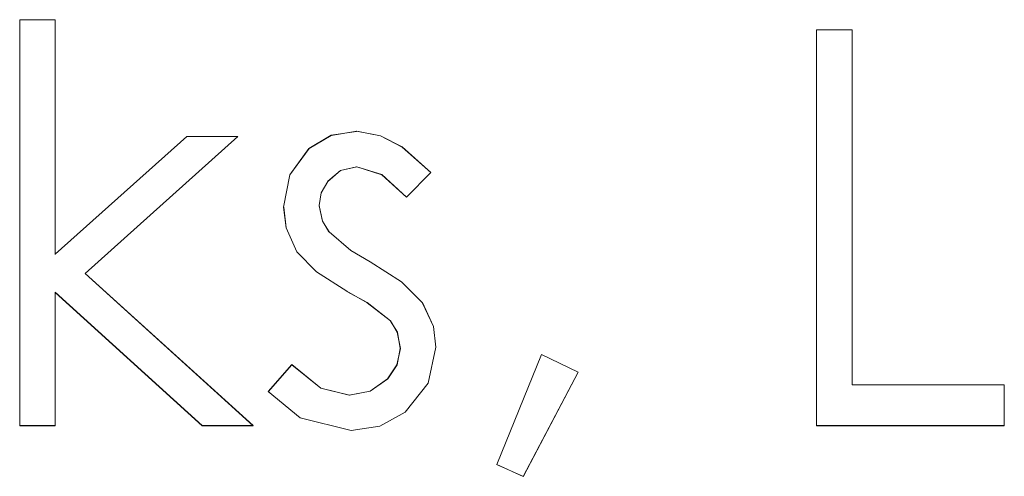
# Model space of a CAD drawing. Units: inches. Extents: x 5 to 589, y 5 to 415.
# Drawn here: x 123 to 124, y 166 to 167 of the extents above; entities that cross this region are included whole.
import ezdxf

# ---------------------------------------------------------------- set-up
doc = ezdxf.new("R2010")
doc.units = ezdxf.units.IN
doc.header["$MEASUREMENT"] = 0
for name, pattern in [('AI-Linetype-1031', [1.905, 1.27, -0.635]), ('AI-Linetype-1032', [1.905, 1.27, -0.635]), ('AI-Linetype-1342', [1.905, 1.27, -0.635]), ('AI-Linetype-1343', [1.905, 1.27, -0.635]), ('AI-Linetype-1344', [1.905, 1.27, -0.635]), ('AI-Linetype-1345', [1.905, 1.27, -0.635]), ('AI-Linetype-1346', [1.905, 1.27, -0.635]), ('AI-Linetype-1347', [1.905, 1.27, -0.635]), ('AI-Linetype-1348', [1.905, 1.27, -0.635]), ('AI-Linetype-1349', [1.905, 1.27, -0.635]), ('AI-Linetype-1350', [1.905, 1.27, -0.635]), ('AI-Linetype-1351', [1.905, 1.27, -0.635]), ('AI-Linetype-1352', [1.905, 1.27, -0.635]), ('AI-Linetype-1353', [1.905, 1.27, -0.635]), ('AI-Linetype-1354', [1.905, 1.27, -0.635]), ('AI-Linetype-1355', [1.905, 1.27, -0.635]), ('AI-Linetype-1356', [1.905, 1.27, -0.635]), ('AI-Linetype-1357', [1.905, 1.27, -0.635]), ('AI-Linetype-1358', [1.905, 1.27, -0.635]), ('AI-Linetype-1359', [1.905, 1.27, -0.635]), ('AI-Linetype-1585', [1.905, 1.27, -0.635]), ('AI-Linetype-1586', [1.905, 1.27, -0.635]), ('AI-Linetype-1587', [1.905, 1.27, -0.635]), ('AI-Linetype-1588', [1.905, 1.27, -0.635]), ('AI-Linetype-1589', [1.905, 1.27, -0.635]), ('AI-Linetype-1590', [1.905, 1.27, -0.635]), ('AI-Linetype-1591', [1.905, 1.27, -0.635]), ('AI-Linetype-1592', [1.905, 1.27, -0.635]), ('AI-Linetype-1593', [1.905, 1.27, -0.635]), ('AI-Linetype-1594', [1.905, 1.27, -0.635]), ('AI-Linetype-1607', [1.905, 1.27, -0.635]), ('AI-Linetype-1608', [1.905, 1.27, -0.635]), ('AI-Linetype-1609', [1.905, 1.27, -0.635]), ('AI-Linetype-1610', [1.905, 1.27, -0.635]), ('AI-Linetype-1611', [1.905, 1.27, -0.635]), ('AI-Linetype-1612', [1.905, 1.27, -0.635]), ('AI-Linetype-1613', [1.905, 1.27, -0.635]), ('AI-Linetype-1614', [1.905, 1.27, -0.635]), ('AI-Linetype-1615', [1.905, 1.27, -0.635]), ('AI-Linetype-1616', [1.905, 1.27, -0.635]), ('AI-Linetype-1617', [1.905, 1.27, -0.635]), ('AI-Linetype-428', [1.905, 1.27, -0.635]), ('AI-Linetype-429', [1.905, 1.27, -0.635]), ('AI-Linetype-430', [1.905, 1.27, -0.635]), ('AI-Linetype-431', [1.905, 1.27, -0.635]), ('AI-Linetype-450', [1.905, 1.27, -0.635]), ('AI-Linetype-451', [1.905, 1.27, -0.635]), ('AI-Linetype-452', [1.905, 1.27, -0.635]), ('AI-Linetype-454', [1.905, 1.27, -0.635]), ('AI-Linetype-455', [1.905, 1.27, -0.635]), ('AI-Linetype-456', [1.905, 1.27, -0.635]), ('AI-Linetype-479', [1.905, 1.27, -0.635]), ('AI-Linetype-480', [1.905, 1.27, -0.635]), ('AI-Linetype-498', [1.905, 1.27, -0.635]), ('AI-Linetype-499', [1.905, 1.27, -0.635]), ('AI-Linetype-502', [1.905, 1.27, -0.635]), ('AI-Linetype-503', [1.905, 1.27, -0.635]), ('AI-Linetype-506', [1.905, 1.27, -0.635]), ('AI-Linetype-507', [1.905, 1.27, -0.635]), ('AI-Linetype-508', [1.905, 1.27, -0.635]), ('AI-Linetype-511', [1.905, 1.27, -0.635]), ('AI-Linetype-546', [1.905, 1.27, -0.635]), ('AI-Linetype-547', [1.905, 1.27, -0.635]), ('AI-Linetype-550', [1.905, 1.27, -0.635]), ('AI-Linetype-763', [1.905, 1.27, -0.635]), ('AI-Linetype-764', [1.905, 1.27, -0.635]), ('AI-Linetype-788', [1.905, 1.27, -0.635]), ('AI-Linetype-789', [1.905, 1.27, -0.635]), ('AI-Linetype-854', [1.905, 1.27, -0.635]), ('AI-Linetype-855', [1.905, 1.27, -0.635]), ('AI-Linetype-883', [1.905, 1.27, -0.635]), ('AI-Linetype-889', [1.905, 1.27, -0.635]), ('AI-Linetype-910', [1.905, 1.27, -0.635]), ('AI-Linetype-911', [1.905, 1.27, -0.635]), ('AI-Linetype-959', [1.905, 1.27, -0.635]), ('AI-Linetype-962', [1.905, 1.27, -0.635]), ('AI-Linetype-993', [1.905, 1.27, -0.635]), ('AI-Linetype-999', [1.905, 1.27, -0.635])]:
    doc.linetypes.add(name, pattern=pattern)
doc.layers.add('Ebene 1', color=7, linetype='Continuous')

msp = doc.modelspace()

# ---------------------------------------------------------------- linework, layer by layer
at = {"layer": 'Ebene 1', "color": 7, "linetype": 'AI-Linetype-511', "lineweight": 18, "true_color": 0xffffff}
msp.add_lwpolyline([(122.5207, 167.1295), (122.5207, 167.1295)], dxfattribs=at)
at = {"layer": 'Ebene 1', "color": 7, "linetype": 'AI-Linetype-1613', "lineweight": 18, "true_color": 0xffffff}
msp.add_lwpolyline([(122.5207, 166.4115), (122.5207, 167.1295)], dxfattribs=at)
at = {"layer": 'Ebene 1', "color": 7, "linetype": 'AI-Linetype-1616', "lineweight": 18, "true_color": 0xffffff}
msp.add_lwpolyline([(122.5207, 167.1295), (122.5834, 167.1295)], dxfattribs=at)
at = {"layer": 'Ebene 1', "color": 7, "lineweight": 18, "true_color": 0xffffff}
for points in [[(122.5209, 166.4112), (122.5209, 167.1292)], [(122.5209, 167.1292), (122.5836, 167.1292)], [(122.5836, 167.1292), (122.5836, 166.7144)], [(123.9297, 166.4112), (123.9297, 167.1116)], [(123.9297, 167.1116), (123.9926, 167.1116)], [(123.9926, 167.1116), (123.9926, 166.4832)], [(122.9872, 166.7977), (122.9982, 166.8549), (123.0323, 166.9018), (123.0716, 166.9245), (123.1167, 166.9321)], [(123.1167, 166.9321), (123.1589, 166.9242), (123.1971, 166.9042), (123.2474, 166.8591)], [(122.5836, 166.7144), (122.8161, 166.9228)], [(122.9064, 166.9228), (122.6364, 166.6806)], [(122.8161, 166.9228), (122.9064, 166.9228)], [(123.1167, 166.8694), (123.0881, 166.8625), (123.0655, 166.8436), (123.0538, 166.8229), (123.05, 166.8005)], [(123.2049, 166.8153), (123.1608, 166.8556), (123.1167, 166.8694)], [(123.2474, 166.8591), (123.2049, 166.8153)], [(123.0108, 166.7189), (122.9918, 166.7612), (122.9872, 166.7977)], [(123.05, 166.8005), (123.0559, 166.7729), (123.0676, 166.754)], [(123.0676, 166.754), (123.1064, 166.7213), (123.1406, 166.7009)], [(123.0989, 166.6493), (123.0454, 166.6834), (123.0108, 166.7189)], [(123.1406, 166.7009), (123.1959, 166.6658), (123.2326, 166.6293)], [(122.6364, 166.6806), (122.9336, 166.4112)], [(122.8431, 166.4112), (122.5836, 166.6468)], [(122.5836, 166.6468), (122.5836, 166.4112)], [(123.1766, 166.5965), (123.1349, 166.6286), (123.0989, 166.6493)], [(123.2326, 166.6293), (123.2521, 166.5866), (123.2567, 166.5504)], [(123.1939, 166.5476), (123.1882, 166.5766), (123.1766, 166.5965)], [(123.1036, 166.4653), (123.1406, 166.4725), (123.1713, 166.4939), (123.1878, 166.5187), (123.1939, 166.5476)], [(123.2567, 166.5504), (123.243, 166.4863), (123.2023, 166.4353), (123.1575, 166.4102), (123.1067, 166.4026)], [(123.3642, 166.3423), (123.4436, 166.5369)], [(123.4436, 166.5369), (123.5079, 166.5059)], [(122.9603, 166.4718), (123.002, 166.5194)], [(123.002, 166.5194), (123.0531, 166.4777), (123.1036, 166.4653)], [(123.5079, 166.5059), (123.4112, 166.3216)], [(123.9926, 166.4832), (124.2617, 166.4832)], [(124.2617, 166.4832), (124.2617, 166.4112)], [(123.1067, 166.4026), (123.0164, 166.425), (122.9603, 166.4718)], [(122.5836, 166.4112), (122.5209, 166.4112)], [(122.9336, 166.4112), (122.8431, 166.4112)], [(124.2617, 166.4112), (123.9297, 166.4112)], [(123.4112, 166.3216), (123.3642, 166.3423)]]:
    msp.add_lwpolyline(points, dxfattribs=at)
at = {"layer": 'Ebene 1', "color": 7, "linetype": 'AI-Linetype-550', "lineweight": 18, "true_color": 0xffffff}
msp.add_lwpolyline([(122.5834, 167.1295), (122.5834, 167.1295)], dxfattribs=at)
at = {"layer": 'Ebene 1', "color": 7, "linetype": 'AI-Linetype-1614', "lineweight": 18, "true_color": 0xffffff}
msp.add_lwpolyline([(122.5834, 167.1295), (122.5834, 166.714)], dxfattribs=at)
at = {"layer": 'Ebene 1', "color": 7, "linetype": 'AI-Linetype-1593', "lineweight": 18, "true_color": 0xffffff}
msp.add_lwpolyline([(123.9296, 167.1116), (123.9924, 167.1116)], dxfattribs=at)
at = {"layer": 'Ebene 1', "color": 7, "linetype": 'AI-Linetype-1591', "lineweight": 18, "true_color": 0xffffff}
msp.add_lwpolyline([(123.9296, 166.4115), (123.9296, 167.1112)], dxfattribs=at)
at = {"layer": 'Ebene 1', "color": 7, "linetype": 'AI-Linetype-454', "lineweight": 18, "true_color": 0xffffff}
msp.add_lwpolyline([(123.9297, 167.1116), (123.9297, 167.1116)], dxfattribs=at)
at = {"layer": 'Ebene 1', "color": 7, "linetype": 'AI-Linetype-456', "lineweight": 18, "true_color": 0xffffff}
msp.add_lwpolyline([(123.9924, 167.1116), (123.9924, 167.1116)], dxfattribs=at)
at = {"layer": 'Ebene 1', "color": 7, "linetype": 'AI-Linetype-1592', "lineweight": 18, "true_color": 0xffffff}
msp.add_lwpolyline([(123.9924, 167.1116), (123.9924, 166.4832)], dxfattribs=at)
at = {"layer": 'Ebene 1', "color": 7, "linetype": 'AI-Linetype-1356', "lineweight": 18, "true_color": 0xffffff}
msp.add_lwpolyline([(122.9873, 166.7977), (122.9982, 166.8549), (123.0321, 166.9014), (123.0716, 166.9249), (123.1165, 166.9318)], dxfattribs=at)
at = {"layer": 'Ebene 1', "color": 7, "linetype": 'AI-Linetype-1350', "lineweight": 18, "true_color": 0xffffff}
msp.add_lwpolyline([(123.1165, 166.9321), (123.1589, 166.9242), (123.197, 166.9045), (123.2474, 166.8594)], dxfattribs=at)
at = {"layer": 'Ebene 1', "color": 7, "linetype": 'AI-Linetype-962', "lineweight": 18, "true_color": 0xffffff}
msp.add_lwpolyline([(123.1165, 166.9318), (123.1165, 166.9318)], dxfattribs=at)
at = {"layer": 'Ebene 1', "color": 7, "linetype": 'AI-Linetype-1611', "lineweight": 18, "true_color": 0xffffff}
msp.add_lwpolyline([(122.5834, 166.7144), (122.8163, 166.9228)], dxfattribs=at)
at = {"layer": 'Ebene 1', "color": 7, "linetype": 'AI-Linetype-1617', "lineweight": 18, "true_color": 0xffffff}
msp.add_lwpolyline([(122.9065, 166.9231), (122.6363, 166.6806)], dxfattribs=at)
at = {"layer": 'Ebene 1', "color": 7, "linetype": 'AI-Linetype-507', "lineweight": 18, "true_color": 0xffffff}
msp.add_lwpolyline([(122.8163, 166.9231), (122.8163, 166.9231)], dxfattribs=at)
at = {"layer": 'Ebene 1', "color": 7, "linetype": 'AI-Linetype-1612', "lineweight": 18, "true_color": 0xffffff}
msp.add_lwpolyline([(122.8163, 166.9231), (122.9065, 166.9231)], dxfattribs=at)
at = {"layer": 'Ebene 1', "color": 7, "linetype": 'AI-Linetype-508', "lineweight": 18, "true_color": 0xffffff}
msp.add_lwpolyline([(122.9065, 166.9231), (122.9065, 166.9231)], dxfattribs=at)
at = {"layer": 'Ebene 1', "color": 7, "linetype": 'AI-Linetype-1352', "lineweight": 18, "true_color": 0xffffff}
msp.add_lwpolyline([(123.1165, 166.8691), (123.0881, 166.8625), (123.0654, 166.8432), (123.0538, 166.8232), (123.0502, 166.8005)], dxfattribs=at)
at = {"layer": 'Ebene 1', "color": 7, "linetype": 'AI-Linetype-999', "lineweight": 18, "true_color": 0xffffff}
msp.add_lwpolyline([(123.1165, 166.8691), (123.1165, 166.8691)], dxfattribs=at)
at = {"layer": 'Ebene 1', "color": 7, "linetype": 'AI-Linetype-1353', "lineweight": 18, "true_color": 0xffffff}
msp.add_lwpolyline([(123.2049, 166.8153), (123.1608, 166.8553), (123.1167, 166.8694)], dxfattribs=at)
at = {"layer": 'Ebene 1', "color": 7, "linetype": 'AI-Linetype-1343', "lineweight": 18, "true_color": 0xffffff}
msp.add_lwpolyline([(123.2476, 166.8591), (123.2049, 166.8153)], dxfattribs=at)
at = {"layer": 'Ebene 1', "color": 7, "linetype": 'AI-Linetype-764', "lineweight": 18, "true_color": 0xffffff}
msp.add_lwpolyline([(123.2478, 166.8591), (123.2478, 166.8591)], dxfattribs=at)
at = {"layer": 'Ebene 1', "color": 7, "linetype": 'AI-Linetype-763', "lineweight": 18, "true_color": 0xffffff}
msp.add_lwpolyline([(123.2051, 166.8153), (123.2051, 166.8153)], dxfattribs=at)
at = {"layer": 'Ebene 1', "color": 7, "linetype": 'AI-Linetype-854', "lineweight": 18, "true_color": 0xffffff}
msp.add_lwpolyline([(122.9873, 166.7977), (122.9873, 166.7977)], dxfattribs=at)
at = {"layer": 'Ebene 1', "color": 7, "linetype": 'AI-Linetype-1345', "lineweight": 18, "true_color": 0xffffff}
msp.add_lwpolyline([(123.0108, 166.7189), (122.9916, 166.7612), (122.9875, 166.7977)], dxfattribs=at)
at = {"layer": 'Ebene 1', "color": 7, "linetype": 'AI-Linetype-959', "lineweight": 18, "true_color": 0xffffff}
msp.add_lwpolyline([(123.0502, 166.8002), (123.0502, 166.8002)], dxfattribs=at)
at = {"layer": 'Ebene 1', "color": 7, "linetype": 'AI-Linetype-1349', "lineweight": 18, "true_color": 0xffffff}
msp.add_lwpolyline([(123.0502, 166.8002), (123.0561, 166.7729), (123.0674, 166.7536)], dxfattribs=at)
at = {"layer": 'Ebene 1', "color": 7, "linetype": 'AI-Linetype-788', "lineweight": 18, "true_color": 0xffffff}
msp.add_lwpolyline([(123.0674, 166.7536), (123.0674, 166.7536)], dxfattribs=at)
at = {"layer": 'Ebene 1', "color": 7, "linetype": 'AI-Linetype-1344', "lineweight": 18, "true_color": 0xffffff}
msp.add_lwpolyline([(123.0676, 166.754), (123.1064, 166.7213), (123.1405, 166.7013)], dxfattribs=at)
at = {"layer": 'Ebene 1', "color": 7, "linetype": 'AI-Linetype-855', "lineweight": 18, "true_color": 0xffffff}
msp.add_lwpolyline([(123.0108, 166.7189), (123.0108, 166.7189)], dxfattribs=at)
at = {"layer": 'Ebene 1', "color": 7, "linetype": 'AI-Linetype-1351', "lineweight": 18, "true_color": 0xffffff}
msp.add_lwpolyline([(123.0989, 166.6493), (123.0457, 166.6834), (123.0108, 166.7189)], dxfattribs=at)
at = {"layer": 'Ebene 1', "color": 7, "linetype": 'AI-Linetype-506', "lineweight": 18, "true_color": 0xffffff}
msp.add_lwpolyline([(122.5834, 166.7144), (122.5834, 166.7144)], dxfattribs=at)
at = {"layer": 'Ebene 1', "color": 7, "linetype": 'AI-Linetype-789', "lineweight": 18, "true_color": 0xffffff}
msp.add_lwpolyline([(123.1405, 166.7013), (123.1405, 166.7013)], dxfattribs=at)
at = {"layer": 'Ebene 1', "color": 7, "linetype": 'AI-Linetype-1347', "lineweight": 18, "true_color": 0xffffff}
msp.add_lwpolyline([(123.1406, 166.7013), (123.1959, 166.6658), (123.2326, 166.6293)], dxfattribs=at)
at = {"layer": 'Ebene 1', "color": 7, "linetype": 'AI-Linetype-428', "lineweight": 18, "true_color": 0xffffff}
msp.add_lwpolyline([(122.6364, 166.6806), (122.6364, 166.6806)], dxfattribs=at)
at = {"layer": 'Ebene 1', "color": 7, "linetype": 'AI-Linetype-1607', "lineweight": 18, "true_color": 0xffffff}
msp.add_lwpolyline([(122.6364, 166.6806), (122.9336, 166.4115)], dxfattribs=at)
at = {"layer": 'Ebene 1', "color": 7, "linetype": 'AI-Linetype-1609', "lineweight": 18, "true_color": 0xffffff}
msp.add_lwpolyline([(122.8433, 166.4115), (122.5832, 166.6472)], dxfattribs=at)
at = {"layer": 'Ebene 1', "color": 7, "linetype": 'AI-Linetype-502', "lineweight": 18, "true_color": 0xffffff}
msp.add_lwpolyline([(122.5834, 166.6472), (122.5834, 166.6472)], dxfattribs=at)
at = {"layer": 'Ebene 1', "color": 7, "linetype": 'AI-Linetype-1615', "lineweight": 18, "true_color": 0xffffff}
msp.add_lwpolyline([(122.5834, 166.6472), (122.5834, 166.4115)], dxfattribs=at)
at = {"layer": 'Ebene 1', "color": 7, "linetype": 'AI-Linetype-993', "lineweight": 18, "true_color": 0xffffff}
msp.add_lwpolyline([(123.0989, 166.6493), (123.0989, 166.6493)], dxfattribs=at)
at = {"layer": 'Ebene 1', "color": 7, "linetype": 'AI-Linetype-1357', "lineweight": 18, "true_color": 0xffffff}
msp.add_lwpolyline([(123.1765, 166.5965), (123.1353, 166.6289), (123.0989, 166.6489)], dxfattribs=at)
at = {"layer": 'Ebene 1', "color": 7, "linetype": 'AI-Linetype-889', "lineweight": 18, "true_color": 0xffffff}
msp.add_lwpolyline([(123.2326, 166.6293), (123.2326, 166.6293)], dxfattribs=at)
at = {"layer": 'Ebene 1', "color": 7, "linetype": 'AI-Linetype-1354', "lineweight": 18, "true_color": 0xffffff}
msp.add_lwpolyline([(123.2328, 166.6293), (123.2521, 166.5866), (123.2567, 166.5504)], dxfattribs=at)
at = {"layer": 'Ebene 1', "color": 7, "linetype": 'AI-Linetype-910', "lineweight": 18, "true_color": 0xffffff}
msp.add_lwpolyline([(123.1765, 166.5965), (123.1765, 166.5965)], dxfattribs=at)
at = {"layer": 'Ebene 1', "color": 7, "linetype": 'AI-Linetype-1348', "lineweight": 18, "true_color": 0xffffff}
msp.add_lwpolyline([(123.1937, 166.5476), (123.1885, 166.5766), (123.1765, 166.5962)], dxfattribs=at)
at = {"layer": 'Ebene 1', "color": 7, "linetype": 'AI-Linetype-1355', "lineweight": 18, "true_color": 0xffffff}
msp.add_lwpolyline([(123.1034, 166.4653), (123.1405, 166.4722), (123.1715, 166.4939), (123.188, 166.5187), (123.1937, 166.5476)], dxfattribs=at)
at = {"layer": 'Ebene 1', "color": 7, "linetype": 'AI-Linetype-1359', "lineweight": 18, "true_color": 0xffffff}
msp.add_lwpolyline([(123.2566, 166.5504), (123.2428, 166.4863), (123.2025, 166.4353), (123.1573, 166.4102), (123.1065, 166.4026)], dxfattribs=at)
at = {"layer": 'Ebene 1', "color": 7, "linetype": 'AI-Linetype-911', "lineweight": 18, "true_color": 0xffffff}
msp.add_lwpolyline([(123.1937, 166.5476), (123.1937, 166.5476)], dxfattribs=at)
at = {"layer": 'Ebene 1', "color": 7, "linetype": 'AI-Linetype-1031', "lineweight": 18, "true_color": 0xffffff}
msp.add_lwpolyline([(123.2566, 166.55), (123.2566, 166.55)], dxfattribs=at)
at = {"layer": 'Ebene 1', "color": 7, "linetype": 'AI-Linetype-1588', "lineweight": 18, "true_color": 0xffffff}
msp.add_lwpolyline([(123.3642, 166.3423), (123.4436, 166.5369)], dxfattribs=at)
at = {"layer": 'Ebene 1', "color": 7, "linetype": 'AI-Linetype-546', "lineweight": 18, "true_color": 0xffffff}
msp.add_lwpolyline([(123.4435, 166.5369), (123.4435, 166.5369)], dxfattribs=at)
at = {"layer": 'Ebene 1', "color": 7, "linetype": 'AI-Linetype-1586', "lineweight": 18, "true_color": 0xffffff}
msp.add_lwpolyline([(123.4436, 166.5369), (123.5079, 166.5059)], dxfattribs=at)
at = {"layer": 'Ebene 1', "color": 7, "linetype": 'AI-Linetype-1342', "lineweight": 18, "true_color": 0xffffff}
msp.add_lwpolyline([(122.9605, 166.4718), (123.002, 166.519)], dxfattribs=at)
at = {"layer": 'Ebene 1', "color": 7, "linetype": 'AI-Linetype-1358', "lineweight": 18, "true_color": 0xffffff}
msp.add_lwpolyline([(123.002, 166.519), (123.0531, 166.4777), (123.1033, 166.4653)], dxfattribs=at)
at = {"layer": 'Ebene 1', "color": 7, "linetype": 'AI-Linetype-479', "lineweight": 18, "true_color": 0xffffff}
msp.add_lwpolyline([(123.0021, 166.519), (123.0021, 166.519)], dxfattribs=at)
at = {"layer": 'Ebene 1', "color": 7, "linetype": 'AI-Linetype-1587', "lineweight": 18, "true_color": 0xffffff}
msp.add_lwpolyline([(123.5079, 166.5059), (123.4116, 166.322)], dxfattribs=at)
at = {"layer": 'Ebene 1', "color": 7, "linetype": 'AI-Linetype-547', "lineweight": 18, "true_color": 0xffffff}
msp.add_lwpolyline([(123.5077, 166.5059), (123.5077, 166.5059)], dxfattribs=at)
at = {"layer": 'Ebene 1', "color": 7, "linetype": 'AI-Linetype-455', "lineweight": 18, "true_color": 0xffffff}
msp.add_lwpolyline([(123.9924, 166.4832), (123.9924, 166.4832)], dxfattribs=at)
at = {"layer": 'Ebene 1', "color": 7, "linetype": 'AI-Linetype-1594', "lineweight": 18, "true_color": 0xffffff}
msp.add_lwpolyline([(123.9924, 166.4832), (124.2617, 166.4832)], dxfattribs=at)
at = {"layer": 'Ebene 1', "color": 7, "linetype": 'AI-Linetype-450', "lineweight": 18, "true_color": 0xffffff}
msp.add_lwpolyline([(124.2617, 166.4832), (124.2617, 166.4832)], dxfattribs=at)
at = {"layer": 'Ebene 1', "color": 7, "linetype": 'AI-Linetype-1589', "lineweight": 18, "true_color": 0xffffff}
msp.add_lwpolyline([(124.2617, 166.4832), (124.2617, 166.4112)], dxfattribs=at)
at = {"layer": 'Ebene 1', "color": 7, "linetype": 'AI-Linetype-480', "lineweight": 18, "true_color": 0xffffff}
msp.add_lwpolyline([(122.9603, 166.4718), (122.9603, 166.4718)], dxfattribs=at)
at = {"layer": 'Ebene 1', "color": 7, "linetype": 'AI-Linetype-1346', "lineweight": 18, "true_color": 0xffffff}
msp.add_lwpolyline([(123.1067, 166.4026), (123.0166, 166.425), (122.9603, 166.4715)], dxfattribs=at)
at = {"layer": 'Ebene 1', "color": 7, "linetype": 'AI-Linetype-1032', "lineweight": 18, "true_color": 0xffffff}
msp.add_lwpolyline([(123.1034, 166.4653), (123.1034, 166.4653)], dxfattribs=at)
at = {"layer": 'Ebene 1', "color": 7, "linetype": 'AI-Linetype-499', "lineweight": 18, "true_color": 0xffffff}
msp.add_lwpolyline([(122.5207, 166.4115), (122.5207, 166.4115)], dxfattribs=at)
at = {"layer": 'Ebene 1', "color": 7, "linetype": 'AI-Linetype-1608', "lineweight": 18, "true_color": 0xffffff}
msp.add_lwpolyline([(122.5834, 166.4115), (122.5207, 166.4115)], dxfattribs=at)
at = {"layer": 'Ebene 1', "color": 7, "linetype": 'AI-Linetype-498', "lineweight": 18, "true_color": 0xffffff}
msp.add_lwpolyline([(122.5834, 166.4115), (122.5834, 166.4115)], dxfattribs=at)
at = {"layer": 'Ebene 1', "color": 7, "linetype": 'AI-Linetype-1610', "lineweight": 18, "true_color": 0xffffff}
msp.add_lwpolyline([(122.9334, 166.4115), (122.8431, 166.4115)], dxfattribs=at)
at = {"layer": 'Ebene 1', "color": 7, "linetype": 'AI-Linetype-503', "lineweight": 18, "true_color": 0xffffff}
msp.add_lwpolyline([(122.8435, 166.4115), (122.8435, 166.4115)], dxfattribs=at)
at = {"layer": 'Ebene 1', "color": 7, "linetype": 'AI-Linetype-429', "lineweight": 18, "true_color": 0xffffff}
msp.add_lwpolyline([(122.9334, 166.4115), (122.9334, 166.4115)], dxfattribs=at)
at = {"layer": 'Ebene 1', "color": 7, "linetype": 'AI-Linetype-452', "lineweight": 18, "true_color": 0xffffff}
msp.add_lwpolyline([(123.9297, 166.4115), (123.9297, 166.4115)], dxfattribs=at)
at = {"layer": 'Ebene 1', "color": 7, "linetype": 'AI-Linetype-1590', "lineweight": 18, "true_color": 0xffffff}
msp.add_lwpolyline([(124.2617, 166.4115), (123.9297, 166.4115)], dxfattribs=at)
at = {"layer": 'Ebene 1', "color": 7, "linetype": 'AI-Linetype-451', "lineweight": 18, "true_color": 0xffffff}
msp.add_lwpolyline([(124.2617, 166.4115), (124.2617, 166.4115)], dxfattribs=at)
at = {"layer": 'Ebene 1', "color": 7, "linetype": 'AI-Linetype-883', "lineweight": 18, "true_color": 0xffffff}
msp.add_lwpolyline([(123.1067, 166.4022), (123.1067, 166.4022)], dxfattribs=at)
at = {"layer": 'Ebene 1', "color": 7, "linetype": 'AI-Linetype-1585', "lineweight": 18, "true_color": 0xffffff}
msp.add_lwpolyline([(123.4114, 166.3216), (123.364, 166.3423)], dxfattribs=at)
at = {"layer": 'Ebene 1', "color": 7, "linetype": 'AI-Linetype-430', "lineweight": 18, "true_color": 0xffffff}
msp.add_lwpolyline([(123.3642, 166.342), (123.3642, 166.342)], dxfattribs=at)
at = {"layer": 'Ebene 1', "color": 7, "linetype": 'AI-Linetype-431', "lineweight": 18, "true_color": 0xffffff}
msp.add_lwpolyline([(123.4114, 166.3216), (123.4114, 166.3216)], dxfattribs=at)

doc.saveas('drawing.dxf')
